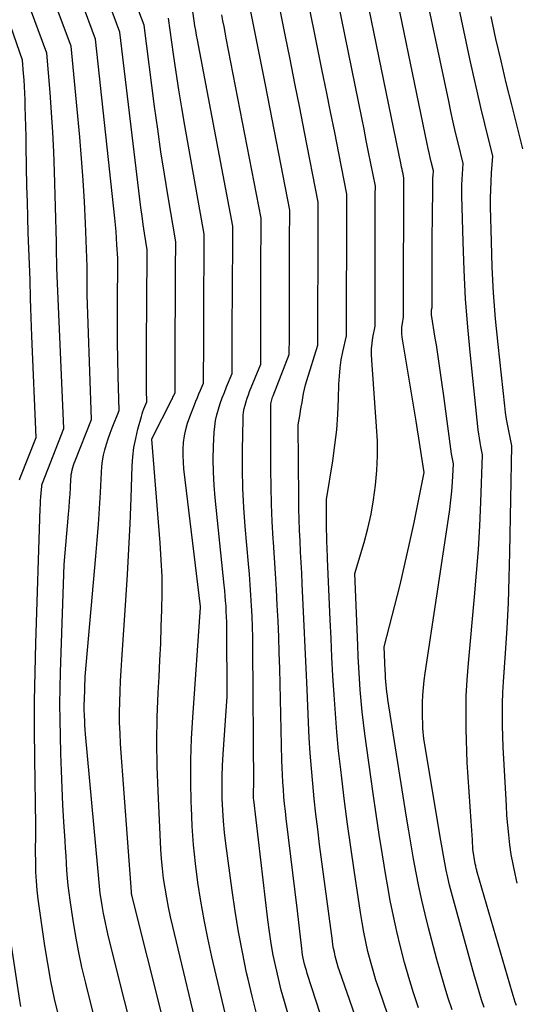
# Model space of a CAD drawing. Units: inches. Extents: x 2620160 to 2622581, y 1491083 to 1493913.
# Drawn here: x 2621589 to 2621631, y 1491643 to 1491726 of the extents above; entities that cross this region are included whole.
import ezdxf

# ---------------------------------------------------------------- set-up
doc = ezdxf.new("R2010")
doc.units = ezdxf.units.IN
doc.header["$MEASUREMENT"] = 0
doc.layers.add('Tile_2735_13_SW_contour_2ft', color=182, linetype='Continuous')

msp = doc.modelspace()

# ---------------------------------------------------------------- linework, layer by layer
at = {"layer": 'Tile_2735_13_SW_contour_2ft'}
for points in [[(2621630.512, 1491653.464, 8766), (2621630.322, 1491654.26, 8766), (2621630.153, 1491655.061, 8766), (2621630.013, 1491655.867, 8766), (2621629.893, 1491656.677, 8766), (2621629.798, 1491657.491, 8766), (2621629.714, 1491658.306, 8766), (2621629.65, 1491659.122, 8766), (2621629.597, 1491659.94, 8766), (2621629.34, 1491664.81, 8766), (2621629.287, 1491666.638, 8766), (2621629.274, 1491667.551, 8766), (2621629.28, 1491668.464, 8766), (2621629.311, 1491669.377, 8766), (2621629.362, 1491670.289, 8766), (2621629.527, 1491672.664, 8766), (2621629.656, 1491674.764, 8766), (2621629.764, 1491676.865, 8766), (2621629.839, 1491678.968, 8766), (2621629.893, 1491681.071, 8766), (2621630.05, 1491689.98, 8766), (2621629.821, 1491691.086, 8766), (2621629.715, 1491691.64, 8766), (2621629.619, 1491692.196, 8766), (2621629.538, 1491692.754, 8766), (2621629.469, 1491693.315, 8766), (2621628.904, 1491698.448, 8766), (2621628.697, 1491700.593, 8766), (2621628.529, 1491702.74, 8766), (2621628.418, 1491704.891, 8766), (2621628.345, 1491707.044, 8766), (2621628.287, 1491709.944, 8766), (2621628.282, 1491710.649, 8766), (2621628.292, 1491711.354, 8766), (2621628.321, 1491712.058, 8766), (2621628.364, 1491712.762, 8766), (2621628.47, 1491714.17, 8766), (2621627.806, 1491716.87, 8766), (2621627.48, 1491718.222, 8766), (2621627.162, 1491719.575, 8766), (2621626.858, 1491720.931, 8766), (2621626.561, 1491722.29, 8766), (2621624.34, 1491732.7, 8766)], [(2621630.432, 1491643.255, 8764), (2621630.342, 1491643.529, 8764), (2621630.253, 1491643.804, 8764), (2621630.169, 1491644.079, 8764), (2621630.086, 1491644.356, 8764), (2621627.171, 1491654.376, 8764), (2621627.146, 1491654.464, 8764), (2621627.123, 1491654.553, 8764), (2621627.101, 1491654.641, 8764), (2621627.08, 1491654.731, 8764), (2621627.06, 1491654.82, 8764), (2621627.042, 1491654.91, 8764), (2621627.025, 1491655, 8764), (2621627.009, 1491655.09, 8764), (2621626.8, 1491656.32, 8764), (2621626.762, 1491657.093, 8764), (2621626.741, 1491657.479, 8764), (2621626.72, 1491657.865, 8764), (2621626.696, 1491658.251, 8764), (2621626.67, 1491658.637, 8764), (2621626.33, 1491663.55, 8764), (2621626.25, 1491666.314, 8764), (2621626.235, 1491667.695, 8764), (2621626.254, 1491669.076, 8764), (2621626.324, 1491670.454, 8764), (2621626.428, 1491671.831, 8764), (2621626.948, 1491677.365, 8764), (2621627.116, 1491679.338, 8764), (2621627.262, 1491681.314, 8764), (2621627.375, 1491683.291, 8764), (2621627.465, 1491685.27, 8764), (2621627.61, 1491689.23, 8764), (2621627.471, 1491689.921, 8764), (2621627.407, 1491690.267, 8764), (2621627.349, 1491690.615, 8764), (2621627.301, 1491690.963, 8764), (2621627.259, 1491691.313, 8764), (2621626.604, 1491697.53, 8764), (2621626.383, 1491699.895, 8764), (2621626.199, 1491702.263, 8764), (2621626.073, 1491704.635, 8764), (2621625.984, 1491707.009, 8764), (2621625.886, 1491710.86, 8764), (2621625.882, 1491711.311, 8764), (2621625.885, 1491711.761, 8764), (2621625.902, 1491712.211, 8764), (2621625.927, 1491712.661, 8764), (2621625.99, 1491713.56, 8764), (2621625.571, 1491715.285, 8764), (2621625.364, 1491716.148, 8764), (2621625.164, 1491717.012, 8764), (2621624.972, 1491717.879, 8764), (2621624.785, 1491718.746, 8764), (2621622, 1491731.97, 8764)], [(2621625.067, 1491642.907, 8760), (2621624.727, 1491643.945, 8760), (2621624.401, 1491644.987, 8760), (2621624.098, 1491646.036, 8760), (2621623.809, 1491647.089, 8760), (2621623.111, 1491649.748, 8760), (2621622.823, 1491650.891, 8760), (2621622.552, 1491652.037, 8760), (2621622.306, 1491653.189, 8760), (2621622.075, 1491654.344, 8760), (2621621.863, 1491655.503, 8760), (2621621.656, 1491656.663, 8760), (2621621.46, 1491657.825, 8760), (2621621.271, 1491658.988, 8760), (2621619.716, 1491668.81, 8760), (2621619.671, 1491669.109, 8760), (2621619.631, 1491669.409, 8760), (2621619.596, 1491669.709, 8760), (2621619.566, 1491670.01, 8760), (2621619.54, 1491670.312, 8760), (2621619.518, 1491670.614, 8760), (2621619.501, 1491670.916, 8760), (2621619.487, 1491671.218, 8760), (2621619.41, 1491673.2, 8760), (2621620.297, 1491676.642, 8760), (2621620.727, 1491678.367, 8760), (2621621.139, 1491680.095, 8760), (2621621.526, 1491681.829, 8760), (2621621.894, 1491683.568, 8760), (2621622.75, 1491687.76, 8760), (2621622.522, 1491689.185, 8760), (2621622.407, 1491689.898, 8760), (2621622.292, 1491690.611, 8760), (2621622.177, 1491691.323, 8760), (2621622.061, 1491692.036, 8760), (2621620.919, 1491699.038, 8760), (2621620.887, 1491699.324, 8760), (2621620.874, 1491699.609, 8760), (2621620.889, 1491699.894, 8760), (2621620.923, 1491700.18, 8760), (2621621.02, 1491700.75, 8760), (2621621.021, 1491701.161, 8760), (2621621.022, 1491701.366, 8760), (2621621.022, 1491701.572, 8760), (2621621.023, 1491701.778, 8760), (2621621.023, 1491701.983, 8760), (2621621.047, 1491711.904, 8760), (2621621.047, 1491711.973, 8760), (2621621.048, 1491712.042, 8760), (2621621.048, 1491712.112, 8760), (2621621.049, 1491712.181, 8760), (2621621.05, 1491712.32, 8760), (2621620.975, 1491712.693, 8760), (2621620.937, 1491712.88, 8760), (2621620.9, 1491713.066, 8760), (2621620.862, 1491713.253, 8760), (2621620.823, 1491713.439, 8760), (2621617.33, 1491730.53, 8760)], [(2621627.752, 1491643.081, 8762), (2621627.536, 1491643.736, 8762), (2621627.328, 1491644.393, 8762), (2621627.132, 1491645.055, 8762), (2621626.942, 1491645.718, 8762), (2621625.182, 1491652.085, 8762), (2621625.02, 1491652.697, 8762), (2621624.866, 1491653.311, 8762), (2621624.724, 1491653.928, 8762), (2621624.59, 1491654.546, 8762), (2621624.466, 1491655.167, 8762), (2621624.346, 1491655.788, 8762), (2621624.233, 1491656.411, 8762), (2621624.124, 1491657.035, 8762), (2621622.7, 1491665.51, 8762), (2621622.641, 1491666.403, 8762), (2621622.618, 1491666.849, 8762), (2621622.603, 1491667.296, 8762), (2621622.6, 1491667.743, 8762), (2621622.606, 1491668.19, 8762), (2621622.614, 1491668.539, 8762), (2621622.642, 1491669.16, 8762), (2621622.685, 1491669.779, 8762), (2621622.751, 1491670.397, 8762), (2621622.832, 1491671.013, 8762), (2621624.776, 1491683.92, 8762), (2621624.879, 1491684.676, 8762), (2621624.968, 1491685.434, 8762), (2621625.037, 1491686.194, 8762), (2621625.092, 1491686.955, 8762), (2621625.18, 1491688.48, 8762), (2621625.124, 1491688.754, 8762), (2621625.098, 1491688.891, 8762), (2621625.073, 1491689.029, 8762), (2621625.052, 1491689.167, 8762), (2621625.032, 1491689.306, 8762), (2621624.359, 1491694.336, 8762), (2621624.28, 1491694.918, 8762), (2621624.198, 1491695.499, 8762), (2621624.114, 1491696.08, 8762), (2621624.028, 1491696.66, 8762), (2621623.939, 1491697.241, 8762), (2621623.85, 1491697.821, 8762), (2621623.76, 1491698.401, 8762), (2621623.669, 1491698.981, 8762), (2621623.364, 1491700.919, 8762), (2621623.353, 1491701.021, 8762), (2621623.348, 1491701.123, 8762), (2621623.354, 1491701.225, 8762), (2621623.366, 1491701.326, 8762), (2621623.4, 1491701.53, 8762), (2621623.401, 1491701.681, 8762), (2621623.402, 1491701.757, 8762), (2621623.402, 1491701.833, 8762), (2621623.403, 1491701.908, 8762), (2621623.403, 1491701.984, 8762), (2621623.406, 1491704.162, 8762), (2621623.409, 1491705.326, 8762), (2621623.413, 1491706.491, 8762), (2621623.42, 1491707.656, 8762), (2621623.428, 1491708.821, 8762), (2621623.451, 1491711.784, 8762), (2621623.455, 1491711.977, 8762), (2621623.461, 1491712.17, 8762), (2621623.47, 1491712.363, 8762), (2621623.482, 1491712.555, 8762), (2621623.51, 1491712.94, 8762), (2621623.33, 1491713.688, 8762), (2621623.242, 1491714.062, 8762), (2621623.156, 1491714.437, 8762), (2621623.074, 1491714.813, 8762), (2621622.994, 1491715.189, 8762), (2621619.67, 1491731.25, 8762)], [(2621622.268, 1491643.055, 8758), (2621621.854, 1491644.315, 8758), (2621621.461, 1491645.582, 8758), (2621621.101, 1491646.858, 8758), (2621620.763, 1491648.142, 8758), (2621620.456, 1491649.433, 8758), (2621620.169, 1491650.727, 8758), (2621619.913, 1491652.029, 8758), (2621619.676, 1491653.335, 8758), (2621619.543, 1491654.122, 8758), (2621619.263, 1491655.826, 8758), (2621618.993, 1491657.531, 8758), (2621618.738, 1491659.238, 8758), (2621618.494, 1491660.947, 8758), (2621617.804, 1491665.927, 8758), (2621617.685, 1491666.848, 8758), (2621617.578, 1491667.771, 8758), (2621617.487, 1491668.696, 8758), (2621617.407, 1491669.622, 8758), (2621617.342, 1491670.549, 8758), (2621617.283, 1491671.477, 8758), (2621617.235, 1491672.405, 8758), (2621617.193, 1491673.334, 8758), (2621616.96, 1491679.33, 8758), (2621617.726, 1491681.898, 8758), (2621618.044, 1491683.08, 8758), (2621618.318, 1491684.272, 8758), (2621618.527, 1491685.477, 8758), (2621618.693, 1491686.691, 8758), (2621618.792, 1491687.912, 8758), (2621618.847, 1491689.134, 8758), (2621618.834, 1491690.356, 8758), (2621618.777, 1491691.58, 8758), (2621618.366, 1491697.127, 8758), (2621618.349, 1491697.602, 8758), (2621618.356, 1491698.076, 8758), (2621618.4, 1491698.549, 8758), (2621618.468, 1491699.02, 8758), (2621618.64, 1491699.96, 8758), (2621618.641, 1491700.636, 8758), (2621618.641, 1491700.973, 8758), (2621618.641, 1491701.311, 8758), (2621618.642, 1491701.649, 8758), (2621618.643, 1491701.987, 8758), (2621618.661, 1491709.551, 8758), (2621618.662, 1491709.901, 8758), (2621618.663, 1491710.251, 8758), (2621618.665, 1491710.601, 8758), (2621618.666, 1491710.95, 8758), (2621618.67, 1491711.65, 8758), (2621618.292, 1491713.556, 8758), (2621618.103, 1491714.509, 8758), (2621617.913, 1491715.461, 8758), (2621617.721, 1491716.414, 8758), (2621617.528, 1491717.366, 8758), (2621615, 1491729.81, 8758)], [(2621588.968, 1491687.141, 8734), (2621589.035, 1491687.32, 8734), (2621590.37, 1491690.67, 8734), (2621590.019, 1491699.126, 8734), (2621589.988, 1491699.912, 8734), (2621589.958, 1491700.697, 8734), (2621589.931, 1491701.483, 8734), (2621589.907, 1491702.268, 8734), (2621589.86, 1491703.84, 8734), (2621589.757, 1491706.447, 8734), (2621589.709, 1491707.751, 8734), (2621589.667, 1491709.055, 8734), (2621589.633, 1491710.359, 8734), (2621589.603, 1491711.663, 8734), (2621589.54, 1491714.976, 8734), (2621589.523, 1491715.809, 8734), (2621589.504, 1491716.641, 8734), (2621589.483, 1491717.473, 8734), (2621589.46, 1491718.305, 8734), (2621589.444, 1491718.86, 8734), (2621589.424, 1491719.414, 8734), (2621589.398, 1491719.968, 8734), (2621589.363, 1491720.521, 8734), (2621589.321, 1491721.074, 8734), (2621589.23, 1491722.18, 8734), (2621586.757, 1491729.271, 8734)], [(2621619.679, 1491642.565, 8756), (2621618.975, 1491644.597, 8756), (2621618.717, 1491645.382, 8756), (2621618.474, 1491646.171, 8756), (2621618.256, 1491646.967, 8756), (2621618.053, 1491647.768, 8756), (2621617.873, 1491648.575, 8756), (2621617.706, 1491649.384, 8756), (2621617.559, 1491650.196, 8756), (2621617.426, 1491651.012, 8756), (2621616.89, 1491654.56, 8756), (2621616.611, 1491656.475, 8756), (2621616.344, 1491658.392, 8756), (2621616.097, 1491660.311, 8756), (2621615.862, 1491662.232, 8756), (2621615.776, 1491662.964, 8756), (2621615.607, 1491664.522, 8756), (2621615.456, 1491666.081, 8756), (2621615.331, 1491667.642, 8756), (2621615.223, 1491669.205, 8756), (2621615.134, 1491670.77, 8756), (2621615.049, 1491672.334, 8756), (2621614.973, 1491673.899, 8756), (2621614.903, 1491675.465, 8756), (2621614.687, 1491680.539, 8756), (2621614.673, 1491680.873, 8756), (2621614.658, 1491681.208, 8756), (2621614.643, 1491681.543, 8756), (2621614.629, 1491681.878, 8756), (2621614.616, 1491682.213, 8756), (2621614.606, 1491682.548, 8756), (2621614.599, 1491682.884, 8756), (2621614.595, 1491683.219, 8756), (2621614.58, 1491685.51, 8756), (2621615.116, 1491688.74, 8756), (2621615.301, 1491690.022, 8756), (2621615.449, 1491691.308, 8756), (2621615.543, 1491692.6, 8756), (2621615.601, 1491693.894, 8756), (2621615.629, 1491695.116, 8756), (2621615.665, 1491695.8, 8756), (2621615.727, 1491696.481, 8756), (2621615.828, 1491697.156, 8756), (2621615.956, 1491697.829, 8756), (2621616.25, 1491699.17, 8756), (2621616.253, 1491700.11, 8756), (2621616.254, 1491700.58, 8756), (2621616.256, 1491701.051, 8756), (2621616.257, 1491701.52, 8756), (2621616.259, 1491701.99, 8756), (2621616.275, 1491707.194, 8756), (2621616.277, 1491707.826, 8756), (2621616.279, 1491708.459, 8756), (2621616.282, 1491709.092, 8756), (2621616.284, 1491709.725, 8756), (2621616.29, 1491710.99, 8756), (2621615.613, 1491714.421, 8756), (2621615.274, 1491716.136, 8756), (2621614.932, 1491717.852, 8756), (2621614.588, 1491719.566, 8756), (2621614.242, 1491721.28, 8756), (2621612.66, 1491729.09, 8756)], [(2621616.978, 1491642.395, 8754), (2621615.666, 1491646.148, 8754), (2621615.565, 1491646.453, 8754), (2621615.471, 1491646.759, 8754), (2621615.388, 1491647.069, 8754), (2621615.313, 1491647.381, 8754), (2621615.246, 1491647.695, 8754), (2621615.185, 1491648.01, 8754), (2621615.134, 1491648.326, 8754), (2621615.087, 1491648.644, 8754), (2621614.021, 1491656.707, 8754), (2621613.861, 1491657.974, 8754), (2621613.709, 1491659.242, 8754), (2621613.571, 1491660.511, 8754), (2621613.441, 1491661.781, 8754), (2621613.328, 1491663.053, 8754), (2621613.23, 1491664.326, 8754), (2621613.152, 1491665.6, 8754), (2621613.089, 1491666.875, 8754), (2621612.973, 1491669.648, 8754), (2621612.898, 1491671.415, 8754), (2621612.82, 1491673.183, 8754), (2621612.739, 1491674.951, 8754), (2621612.655, 1491676.718, 8754), (2621612.571, 1491678.47, 8754), (2621612.527, 1491679.361, 8754), (2621612.482, 1491680.252, 8754), (2621612.436, 1491681.143, 8754), (2621612.389, 1491682.033, 8754), (2621612.347, 1491682.925, 8754), (2621612.314, 1491683.816, 8754), (2621612.293, 1491684.707, 8754), (2621612.281, 1491685.599, 8754), (2621612.24, 1491691.72, 8754), (2621612.368, 1491692.493, 8754), (2621612.43, 1491692.864, 8754), (2621612.491, 1491693.234, 8754), (2621612.55, 1491693.605, 8754), (2621612.61, 1491693.975, 8754), (2621612.677, 1491694.344, 8754), (2621612.754, 1491694.71, 8754), (2621612.847, 1491695.073, 8754), (2621612.951, 1491695.433, 8754), (2621613.87, 1491698.38, 8754), (2621613.873, 1491699.585, 8754), (2621613.874, 1491700.187, 8754), (2621613.876, 1491700.79, 8754), (2621613.878, 1491701.392, 8754), (2621613.879, 1491701.995, 8754), (2621613.888, 1491704.841, 8754), (2621613.891, 1491705.754, 8754), (2621613.894, 1491706.667, 8754), (2621613.898, 1491707.581, 8754), (2621613.902, 1491708.494, 8754), (2621613.91, 1491710.32, 8754), (2621612.763, 1491716.171, 8754), (2621612.363, 1491718.203, 8754), (2621611.961, 1491720.236, 8754), (2621611.555, 1491722.267, 8754), (2621611.148, 1491724.299, 8754), (2621610.33, 1491728.36, 8754)], [(2621592.251, 1491642.346, 8736), (2621591.911, 1491643.809, 8736), (2621591.602, 1491645.279, 8736), (2621591.338, 1491646.756, 8736), (2621591.103, 1491648.24, 8736), (2621590.549, 1491652.13, 8736), (2621590.457, 1491652.886, 8736), (2621590.387, 1491653.643, 8736), (2621590.347, 1491654.402, 8736), (2621590.328, 1491655.163, 8736), (2621590.324, 1491656.144, 8736), (2621590.323, 1491656.415, 8736), (2621590.324, 1491656.686, 8736), (2621590.327, 1491656.958, 8736), (2621590.33, 1491657.229, 8736), (2621590.334, 1491657.5, 8736), (2621590.336, 1491657.772, 8736), (2621590.335, 1491658.043, 8736), (2621590.332, 1491658.315, 8736), (2621590.25, 1491663.882, 8736), (2621590.232, 1491666.286, 8736), (2621590.237, 1491668.69, 8736), (2621590.275, 1491671.094, 8736), (2621590.337, 1491673.497, 8736), (2621590.705, 1491684.755, 8736), (2621590.718, 1491685.074, 8736), (2621590.734, 1491685.392, 8736), (2621590.755, 1491685.71, 8736), (2621590.779, 1491686.029, 8736), (2621590.828, 1491686.623, 8736), (2621590.831, 1491686.644, 8736), (2621590.834, 1491686.664, 8736), (2621590.838, 1491686.685, 8736), (2621590.842, 1491686.706, 8736), (2621590.863, 1491686.788, 8736), (2621590.869, 1491686.808, 8736), (2621590.875, 1491686.828, 8736), (2621590.882, 1491686.848, 8736), (2621590.889, 1491686.868, 8736), (2621592.68, 1491691.42, 8736), (2621592.147, 1491703.534, 8736), (2621592.142, 1491703.662, 8736), (2621592.137, 1491703.789, 8736), (2621592.132, 1491703.917, 8736), (2621592.128, 1491704.045, 8736), (2621592.12, 1491704.3, 8736), (2621592.103, 1491704.725, 8736), (2621592.095, 1491704.938, 8736), (2621592.089, 1491705.151, 8736), (2621592.083, 1491705.364, 8736), (2621592.08, 1491705.577, 8736), (2621592.077, 1491705.757, 8736), (2621592.072, 1491706.06, 8736), (2621592.066, 1491706.363, 8736), (2621592.06, 1491706.667, 8736), (2621592.052, 1491706.97, 8736), (2621591.895, 1491712.87, 8736), (2621591.838, 1491714.521, 8736), (2621591.761, 1491716.171, 8736), (2621591.657, 1491717.819, 8736), (2621591.534, 1491719.467, 8736), (2621591.26, 1491722.76, 8736), (2621589.54, 1491727.448, 8736)], [(2621595.485, 1491641.195, 8738), (2621594.504, 1491645.118, 8738), (2621594.188, 1491646.464, 8738), (2621593.898, 1491647.816, 8738), (2621593.649, 1491649.175, 8738), (2621593.426, 1491650.539, 8738), (2621593.202, 1491652.045, 8738), (2621593.118, 1491652.662, 8738), (2621593.045, 1491653.279, 8738), (2621592.987, 1491653.898, 8738), (2621592.939, 1491654.518, 8738), (2621592.899, 1491655.139, 8738), (2621592.86, 1491655.76, 8738), (2621592.822, 1491656.38, 8738), (2621592.784, 1491657.001, 8738), (2621592.687, 1491658.598, 8738), (2621592.607, 1491660.018, 8738), (2621592.537, 1491661.438, 8738), (2621592.48, 1491662.859, 8738), (2621592.431, 1491664.28, 8738), (2621592.388, 1491665.757, 8738), (2621592.361, 1491667.087, 8738), (2621592.351, 1491668.418, 8738), (2621592.366, 1491669.748, 8738), (2621592.398, 1491671.079, 8738), (2621592.7, 1491680.08, 8738), (2621593.075, 1491684.283, 8738), (2621593.12, 1491684.834, 8738), (2621593.162, 1491685.386, 8738), (2621593.197, 1491685.938, 8738), (2621593.228, 1491686.491, 8738), (2621593.263, 1491687.203, 8738), (2621593.278, 1491687.399, 8738), (2621593.301, 1491687.594, 8738), (2621593.334, 1491687.787, 8738), (2621593.375, 1491687.98, 8738), (2621593.426, 1491688.17, 8738), (2621593.481, 1491688.359, 8738), (2621593.545, 1491688.545, 8738), (2621593.614, 1491688.729, 8738), (2621594.99, 1491692.17, 8738), (2621594.694, 1491700.203, 8738), (2621594.669, 1491700.994, 8738), (2621594.649, 1491701.785, 8738), (2621594.636, 1491702.576, 8738), (2621594.628, 1491703.367, 8738), (2621594.62, 1491704.95, 8738), (2621594.48, 1491708.556, 8738), (2621594.395, 1491710.358, 8738), (2621594.291, 1491712.158, 8738), (2621594.157, 1491713.957, 8738), (2621594.003, 1491715.754, 8738), (2621593.29, 1491723.35, 8738), (2621591.807, 1491727.31, 8738)], [(2621599.085, 1491638.36, 8740), (2621596.409, 1491648.988, 8740), (2621596.255, 1491649.636, 8740), (2621596.113, 1491650.288, 8740), (2621595.988, 1491650.943, 8740), (2621595.875, 1491651.6, 8740), (2621595.763, 1491652.312, 8740), (2621595.719, 1491652.616, 8740), (2621595.679, 1491652.919, 8740), (2621595.645, 1491653.224, 8740), (2621595.616, 1491653.529, 8740), (2621595.589, 1491653.835, 8740), (2621595.563, 1491654.14, 8740), (2621595.536, 1491654.446, 8740), (2621595.508, 1491654.751, 8740), (2621594.497, 1491665.918, 8740), (2621594.467, 1491666.29, 8740), (2621594.44, 1491666.662, 8740), (2621594.418, 1491667.035, 8740), (2621594.401, 1491667.408, 8740), (2621594.394, 1491667.572, 8740), (2621594.386, 1491667.863, 8740), (2621594.383, 1491668.154, 8740), (2621594.385, 1491668.445, 8740), (2621594.392, 1491668.737, 8740), (2621594.46, 1491670.71, 8740), (2621595.358, 1491680.779, 8740), (2621595.468, 1491682.101, 8740), (2621595.568, 1491683.425, 8740), (2621595.653, 1491684.749, 8740), (2621595.727, 1491686.074, 8740), (2621595.812, 1491687.765, 8740), (2621595.851, 1491688.243, 8740), (2621595.908, 1491688.718, 8740), (2621595.994, 1491689.189, 8740), (2621596.098, 1491689.657, 8740), (2621596.227, 1491690.119, 8740), (2621596.369, 1491690.577, 8740), (2621596.53, 1491691.029, 8740), (2621596.703, 1491691.476, 8740), (2621597.3, 1491692.92, 8740), (2621597.221, 1491695.781, 8740), (2621597.188, 1491697.211, 8740), (2621597.164, 1491698.641, 8740), (2621597.154, 1491700.072, 8740), (2621597.153, 1491701.503, 8740), (2621597.17, 1491705.65, 8740), (2621597.109, 1491706.759, 8740), (2621597.075, 1491707.314, 8740), (2621597.034, 1491707.868, 8740), (2621596.985, 1491708.421, 8740), (2621596.93, 1491708.974, 8740), (2621595.32, 1491723.93, 8740), (2621594.113, 1491727.153, 8740)], [(2621615.541, 1491638.06, 8752), (2621612.989, 1491645.925, 8752), (2621612.91, 1491646.181, 8752), (2621612.835, 1491646.438, 8752), (2621612.767, 1491646.696, 8752), (2621612.704, 1491646.956, 8752), (2621612.649, 1491647.218, 8752), (2621612.6, 1491647.481, 8752), (2621612.559, 1491647.745, 8752), (2621612.524, 1491648.01, 8752), (2621612.16, 1491651.15, 8752), (2621611.229, 1491658.876, 8752), (2621611.161, 1491659.48, 8752), (2621611.097, 1491660.084, 8752), (2621611.042, 1491660.689, 8752), (2621610.991, 1491661.295, 8752), (2621610.95, 1491661.901, 8752), (2621610.915, 1491662.507, 8752), (2621610.889, 1491663.114, 8752), (2621610.87, 1491663.722, 8752), (2621610.69, 1491671.384, 8752), (2621610.653, 1491672.706, 8752), (2621610.608, 1491674.028, 8752), (2621610.552, 1491675.349, 8752), (2621610.487, 1491676.67, 8752), (2621610.414, 1491677.991, 8752), (2621610.336, 1491679.311, 8752), (2621610.253, 1491680.631, 8752), (2621610.165, 1491681.95, 8752), (2621610.147, 1491682.207, 8752), (2621610.063, 1491683.656, 8752), (2621609.998, 1491685.104, 8752), (2621609.962, 1491686.554, 8752), (2621609.947, 1491688.005, 8752), (2621609.944, 1491693.254, 8752), (2621609.948, 1491693.369, 8752), (2621609.957, 1491693.484, 8752), (2621609.974, 1491693.598, 8752), (2621609.997, 1491693.711, 8752), (2621610.026, 1491693.823, 8752), (2621610.058, 1491693.934, 8752), (2621610.095, 1491694.044, 8752), (2621610.136, 1491694.152, 8752), (2621611.49, 1491697.59, 8752), (2621611.492, 1491699.06, 8752), (2621611.493, 1491699.794, 8752), (2621611.494, 1491700.529, 8752), (2621611.496, 1491701.264, 8752), (2621611.498, 1491701.999, 8752), (2621611.5, 1491702.701, 8752), (2621611.503, 1491703.787, 8752), (2621611.507, 1491704.874, 8752), (2621611.512, 1491705.96, 8752), (2621611.517, 1491707.046, 8752), (2621611.53, 1491709.66, 8752), (2621609.491, 1491720.103, 8752), (2621609.244, 1491721.36, 8752), (2621608.996, 1491722.617, 8752), (2621608.746, 1491723.873, 8752), (2621608.495, 1491725.129, 8752), (2621607.99, 1491727.64, 8752)], [(2621602.264, 1491636.842, 8742), (2621598.35, 1491652.478, 8742), (2621598.345, 1491652.499, 8742), (2621598.341, 1491652.52, 8742), (2621598.337, 1491652.541, 8742), (2621598.333, 1491652.562, 8742), (2621598.319, 1491652.648, 8742), (2621598.316, 1491652.669, 8742), (2621598.313, 1491652.691, 8742), (2621598.311, 1491652.712, 8742), (2621598.309, 1491652.734, 8742), (2621597.414, 1491665.108, 8742), (2621597.364, 1491665.981, 8742), (2621597.333, 1491666.856, 8742), (2621597.329, 1491667.73, 8742), (2621597.344, 1491668.606, 8742), (2621597.377, 1491669.481, 8742), (2621597.416, 1491670.356, 8742), (2621597.465, 1491671.23, 8742), (2621597.52, 1491672.104, 8742), (2621597.86, 1491677.108, 8742), (2621597.993, 1491679.23, 8742), (2621598.112, 1491681.353, 8742), (2621598.21, 1491683.478, 8742), (2621598.294, 1491685.603, 8742), (2621598.387, 1491688.296, 8742), (2621598.44, 1491689.071, 8742), (2621598.53, 1491689.84, 8742), (2621598.674, 1491690.601, 8742), (2621598.853, 1491691.357, 8742), (2621599.151, 1491692.441, 8742), (2621599.213, 1491692.649, 8742), (2621599.281, 1491692.856, 8742), (2621599.357, 1491693.059, 8742), (2621599.438, 1491693.26, 8742), (2621599.61, 1491693.66, 8742), (2621599.587, 1491694.63, 8742), (2621599.578, 1491695.115, 8742), (2621599.571, 1491695.601, 8742), (2621599.569, 1491696.086, 8742), (2621599.569, 1491696.571, 8742), (2621599.574, 1491697.676, 8742), (2621599.579, 1491698.713, 8742), (2621599.585, 1491699.751, 8742), (2621599.592, 1491700.789, 8742), (2621599.599, 1491701.826, 8742), (2621599.615, 1491703.819, 8742), (2621599.618, 1491704.238, 8742), (2621599.621, 1491704.656, 8742), (2621599.623, 1491705.074, 8742), (2621599.626, 1491705.493, 8742), (2621599.63, 1491706.33, 8742), (2621599.409, 1491707.741, 8742), (2621599.302, 1491708.447, 8742), (2621599.2, 1491709.154, 8742), (2621599.106, 1491709.862, 8742), (2621599.017, 1491710.57, 8742), (2621597.35, 1491724.51, 8742), (2621596.419, 1491726.997, 8742)], [(2621604.196, 1491639.735, 8744), (2621601.758, 1491649.857, 8744), (2621601.576, 1491650.653, 8744), (2621601.407, 1491651.452, 8744), (2621601.257, 1491652.255, 8744), (2621601.119, 1491653.06, 8744), (2621601.004, 1491653.868, 8744), (2621600.907, 1491654.679, 8744), (2621600.835, 1491655.492, 8744), (2621600.782, 1491656.307, 8744), (2621600.54, 1491661.142, 8744), (2621600.469, 1491663.2, 8744), (2621600.441, 1491665.257, 8744), (2621600.476, 1491667.315, 8744), (2621600.553, 1491669.372, 8744), (2621600.623, 1491670.692, 8744), (2621600.693, 1491672.09, 8744), (2621600.757, 1491673.488, 8744), (2621600.811, 1491674.886, 8744), (2621600.86, 1491676.284, 8744), (2621600.88, 1491677.682, 8744), (2621600.869, 1491679.079, 8744), (2621600.811, 1491680.475, 8744), (2621600.722, 1491681.87, 8744), (2621600.018, 1491690.545, 8744), (2621600.043, 1491690.611, 8744), (2621601.686, 1491693.846, 8744), (2621601.734, 1491693.942, 8744), (2621601.781, 1491694.039, 8744), (2621601.827, 1491694.136, 8744), (2621601.872, 1491694.234, 8744), (2621601.96, 1491694.43, 8744), (2621601.96, 1491695.086, 8744), (2621601.961, 1491695.413, 8744), (2621601.961, 1491695.741, 8744), (2621601.962, 1491696.069, 8744), (2621601.963, 1491696.396, 8744), (2621601.978, 1491700.11, 8744), (2621601.983, 1491701.259, 8744), (2621601.988, 1491702.407, 8744), (2621601.993, 1491703.555, 8744), (2621601.999, 1491704.703, 8744), (2621602.01, 1491707, 8744), (2621601.377, 1491710.764, 8744), (2621601.071, 1491712.648, 8744), (2621600.779, 1491714.534, 8744), (2621600.51, 1491716.423, 8744), (2621600.255, 1491718.314, 8744), (2621599.38, 1491725.09, 8744), (2621598.724, 1491726.84, 8744)], [(2621606.125, 1491642.607, 8746), (2621605.028, 1491647.329, 8746), (2621604.69, 1491648.871, 8746), (2621604.38, 1491650.418, 8746), (2621604.109, 1491651.973, 8746), (2621603.864, 1491653.532, 8746), (2621603.666, 1491655.098, 8746), (2621603.502, 1491656.666, 8746), (2621603.391, 1491658.239, 8746), (2621603.315, 1491659.815, 8746), (2621603.302, 1491660.21, 8746), (2621603.273, 1491661.985, 8746), (2621603.28, 1491663.759, 8746), (2621603.342, 1491665.533, 8746), (2621603.44, 1491667.305, 8746), (2621604.09, 1491676.48, 8746), (2621604.091, 1491676.542, 8746), (2621604.09, 1491676.558, 8746), (2621602.698, 1491688.057, 8746), (2621602.649, 1491688.608, 8746), (2621602.625, 1491689.159, 8746), (2621602.637, 1491689.71, 8746), (2621602.673, 1491690.261, 8746), (2621602.749, 1491690.808, 8746), (2621602.855, 1491691.347, 8746), (2621603.006, 1491691.875, 8746), (2621603.185, 1491692.397, 8746), (2621603.579, 1491693.401, 8746), (2621603.7, 1491693.706, 8746), (2621603.824, 1491694.011, 8746), (2621603.95, 1491694.314, 8746), (2621604.079, 1491694.616, 8746), (2621604.34, 1491695.22, 8746), (2621604.346, 1491698.747, 8746), (2621604.347, 1491698.982, 8746), (2621604.347, 1491699.218, 8746), (2621604.348, 1491699.453, 8746), (2621604.349, 1491699.688, 8746), (2621604.351, 1491699.924, 8746), (2621604.352, 1491700.159, 8746), (2621604.353, 1491700.394, 8746), (2621604.354, 1491700.629, 8746), (2621604.39, 1491707.66, 8746), (2621602.769, 1491716.714, 8746), (2621602.512, 1491718.202, 8746), (2621602.266, 1491719.691, 8746), (2621602.039, 1491721.184, 8746), (2621601.823, 1491722.678, 8746), (2621601.41, 1491725.67, 8746)], [(2621608.747, 1491642.601, 8748), (2621608.387, 1491644.029, 8748), (2621608.049, 1491645.462, 8748), (2621607.929, 1491645.992, 8748), (2621607.57, 1491647.699, 8748), (2621607.242, 1491649.411, 8748), (2621606.962, 1491651.132, 8748), (2621606.713, 1491652.858, 8748), (2621606.201, 1491656.785, 8748), (2621606.095, 1491657.712, 8748), (2621606.005, 1491658.641, 8748), (2621605.943, 1491659.572, 8748), (2621605.899, 1491660.505, 8748), (2621605.883, 1491661.438, 8748), (2621605.887, 1491662.371, 8748), (2621605.918, 1491663.304, 8748), (2621605.97, 1491664.236, 8748), (2621606.31, 1491669.06, 8748), (2621606.27, 1491674.825, 8748), (2621606.263, 1491675.265, 8748), (2621606.252, 1491675.706, 8748), (2621606.233, 1491676.146, 8748), (2621606.209, 1491676.586, 8748), (2621606.178, 1491677.026, 8748), (2621606.144, 1491677.466, 8748), (2621606.105, 1491677.905, 8748), (2621606.062, 1491678.344, 8748), (2621605.301, 1491685.627, 8748), (2621605.213, 1491686.703, 8748), (2621605.157, 1491687.781, 8748), (2621605.149, 1491688.86, 8748), (2621605.172, 1491689.94, 8748), (2621605.224, 1491691.111, 8748), (2621605.266, 1491691.603, 8748), (2621605.334, 1491692.09, 8748), (2621605.44, 1491692.569, 8748), (2621605.572, 1491693.045, 8748), (2621605.73, 1491693.514, 8748), (2621605.896, 1491693.981, 8748), (2621606.073, 1491694.443, 8748), (2621606.258, 1491694.902, 8748), (2621606.72, 1491696.01, 8748), (2621606.727, 1491699.367, 8748), (2621606.728, 1491699.687, 8748), (2621606.729, 1491700.008, 8748), (2621606.73, 1491700.328, 8748), (2621606.731, 1491700.648, 8748), (2621606.733, 1491700.968, 8748), (2621606.734, 1491701.288, 8748), (2621606.736, 1491701.608, 8748), (2621606.737, 1491701.928, 8748), (2621606.77, 1491708.33, 8748), (2621603.825, 1491723.861, 8748), (2621603.752, 1491724.257, 8748), (2621603.682, 1491724.655, 8748), (2621603.618, 1491725.053, 8748), (2621603.557, 1491725.452, 8748), (2621603.44, 1491726.25, 8748)], [(2621611.37, 1491642.624, 8750), (2621611.086, 1491643.579, 8750), (2621610.818, 1491644.538, 8750), (2621610.576, 1491645.503, 8750), (2621610.351, 1491646.473, 8750), (2621610.153, 1491647.449, 8750), (2621609.975, 1491648.428, 8750), (2621609.825, 1491649.412, 8750), (2621609.695, 1491650.399, 8750), (2621608.525, 1491660.432, 8750), (2621608.515, 1491660.524, 8750), (2621608.507, 1491660.615, 8750), (2621608.501, 1491660.707, 8750), (2621608.496, 1491660.799, 8750), (2621608.494, 1491660.89, 8750), (2621608.495, 1491660.982, 8750), (2621608.498, 1491661.074, 8750), (2621608.503, 1491661.166, 8750), (2621608.54, 1491661.65, 8750), (2621608.455, 1491673.109, 8750), (2621608.442, 1491673.989, 8750), (2621608.42, 1491674.868, 8750), (2621608.384, 1491675.747, 8750), (2621608.339, 1491676.626, 8750), (2621608.284, 1491677.504, 8750), (2621608.223, 1491678.382, 8750), (2621608.156, 1491679.259, 8750), (2621608.083, 1491680.136, 8750), (2621607.813, 1491683.251, 8750), (2621607.7, 1491684.84, 8750), (2621607.618, 1491686.43, 8750), (2621607.586, 1491688.022, 8750), (2621607.587, 1491689.615, 8750), (2621607.627, 1491692.201, 8750), (2621607.643, 1491692.5, 8750), (2621607.674, 1491692.797, 8750), (2621607.727, 1491693.091, 8750), (2621607.795, 1491693.383, 8750), (2621607.88, 1491693.671, 8750), (2621607.971, 1491693.957, 8750), (2621608.073, 1491694.239, 8750), (2621608.181, 1491694.519, 8750), (2621609.11, 1491696.8, 8750), (2621609.112, 1491698.863, 8750), (2621609.113, 1491699.566, 8750), (2621609.114, 1491700.269, 8750), (2621609.115, 1491700.972, 8750), (2621609.117, 1491701.675, 8750), (2621609.119, 1491702.378, 8750), (2621609.121, 1491703.081, 8750), (2621609.124, 1491703.784, 8750), (2621609.127, 1491704.487, 8750), (2621609.15, 1491708.99, 8750), (2621606.233, 1491724.023, 8750), (2621606.138, 1491724.506, 8750), (2621606.044, 1491724.989, 8750), (2621605.949, 1491725.472, 8750), (2621605.852, 1491725.955, 8750)], [(2621630.96, 1491714.78, 8768), (2621630.042, 1491718.45, 8768), (2621629.591, 1491720.287, 8768), (2621629.152, 1491722.127, 8768), (2621628.731, 1491723.97, 8768), (2621628.321, 1491725.817, 8768)], [(2621589.084, 1491643.16, 8734), (2621589.001, 1491643.668, 8734), (2621587.542, 1491653.403, 8734)]]:
    msp.add_polyline3d(points, dxfattribs=at)

doc.saveas('drawing.dxf')
